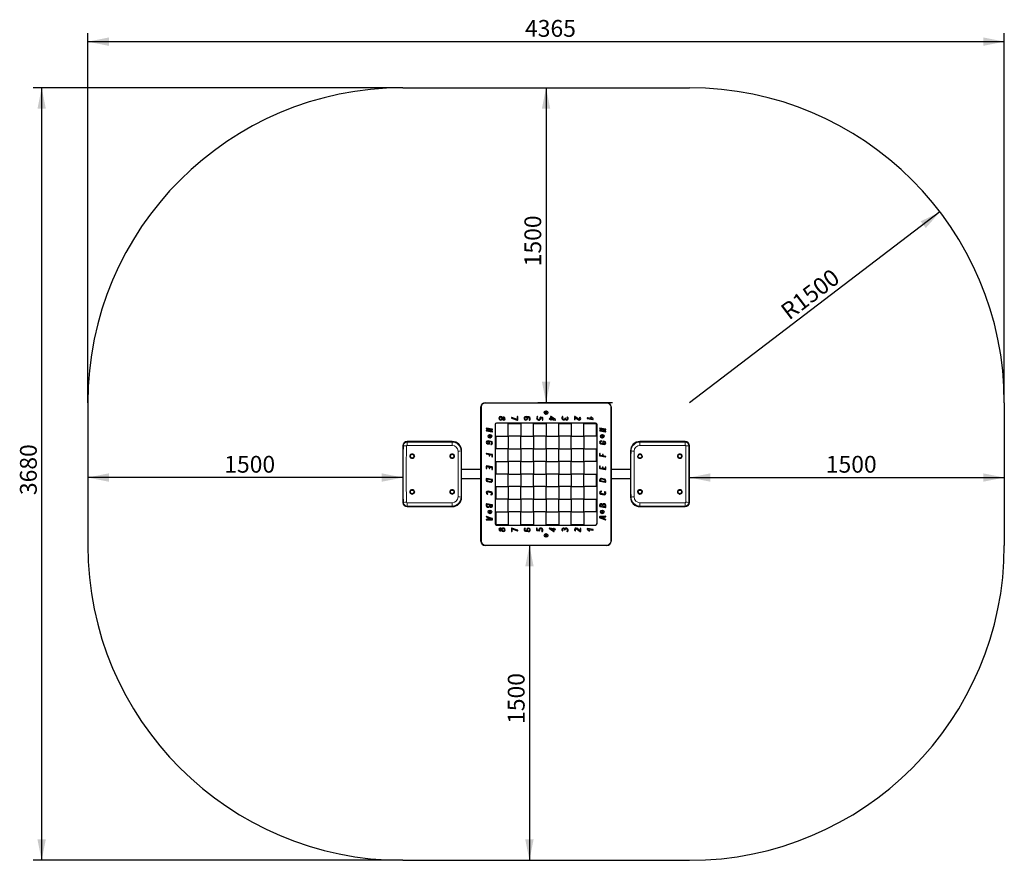
# Model space of a CAD drawing. Units: millimetres. Extents: x 1613 to 6302, y 1393 to 5397.
import ezdxf

# ---------------------------------------------------------------- set-up
doc = ezdxf.new("R2010")
doc.units = ezdxf.units.MM
doc.header["$LTSCALE"] = 20
doc.layers.add('THICK_LINE', color=7, linetype='Continuous', lineweight=25)
doc.styles.add('SLDTEXTSTYLE0', font='TXT', dxfattribs={"width": 0.605})
doc.dimstyles.new('SLDDIMSTYLE0', dxfattribs={"dimtxt": 80, "dimasz": 100, "dimexe": 0, "dimexo": 0.0625, "dimgap": 20, "dimtad": 2, "dimdec": 1, "dimrnd": 1e-09, "dimzin": 12, "dimdsep": 46, "dimtxsty": 'SLDTEXTSTYLE0', "dimsah": 1, "dimcen": 0.09, "dimadec": 0, "dimazin": 3, "dimtfac": 1, "dimtofl": 0, "dimtmove": 0, "dimatfit": 3, "dimfxl": 0, "dimfrac": 2, "dimtolj": 1, "dimtzin": 12, "dimarcsym": 0})
doc.dimstyles.new('SLDDIMSTYLE1', dxfattribs={"dimtxt": 80, "dimasz": 100, "dimexe": 0, "dimexo": 0.0625, "dimgap": 20, "dimtad": 2, "dimdec": 1, "dimrnd": 1e-09, "dimzin": 12, "dimdsep": 46, "dimtxsty": 'SLDTEXTSTYLE0', "dimsah": 1, "dimcen": 0, "dimadec": 0, "dimazin": 3, "dimtfac": 1, "dimtofl": 0, "dimtmove": 0, "dimatfit": 3, "dimfxl": 0, "dimfrac": 2, "dimtolj": 1, "dimtzin": 12, "dimarcsym": 0})
doc.dimstyles.new('SLDDIMSTYLE2', dxfattribs={"dimtxt": 80, "dimasz": 100, "dimexe": 0, "dimexo": 0.0625, "dimgap": 20, "dimtad": 2, "dimdec": 0, "dimrnd": 1e-09, "dimzin": 12, "dimdsep": 46, "dimtxsty": 'SLDTEXTSTYLE0', "dimsah": 1, "dimcen": 0.09, "dimadec": 0, "dimazin": 3, "dimtfac": 1, "dimtofl": 0, "dimtmove": 0, "dimatfit": 3, "dimfxl": 0, "dimfrac": 2, "dimtolj": 1, "dimtzin": 12, "dimarcsym": 0})

# ---------------------------------------------------------------- blocks, each defined once
blk = doc.blocks.new('_D')
at = {"layer": 'THICK_LINE'}
for p, q in [((4119.6, 5072.6), (4119.6, 3572.6)), ((4436.6, 3572.6), (4079.6, 3572.6))]:
    blk.add_line(p, q, dxfattribs=at)
for points in [[(4119.6, 5072.6), (4099.6, 4972.6), (4139.6, 4972.6)], [(4119.6, 3572.6), (4139.6, 3672.6), (4099.6, 3672.6)]]:
    blk.add_solid(points, dxfattribs=at)
at = {"layer": 'THICK_LINE', "insert": (4016.4, 4222.4), "char_height": 80, "attachment_point": 1, "rotation": 90, "style": 'SLDTEXTSTYLE0'}
blk.add_mtext('1500', dxfattribs=at)
blk = doc.blocks.new('_D_1')
at = {"layer": 'THICK_LINE'}
blk.add_line((5995.5, 4481.2), (4802, 3572.6), dxfattribs=at)
blk.add_solid([(5995.5, 4481.2), (5903.8, 4436.5), (5928.1, 4404.7)], dxfattribs=at)
at = {"layer": 'THICK_LINE', "insert": (5228.8, 4026.9), "char_height": 80, "attachment_point": 1, "rotation": 37.2808, "style": 'SLDTEXTSTYLE0'}
blk.add_mtext('R1500', dxfattribs=at)
blk = doc.blocks.new('_D_2')
at = {"layer": 'THICK_LINE'}
for p, q in [((3437.1, 5072.6), (1677.1, 5072.6)), ((1717.1, 5072.6), (1717.1, 1392.6)), ((3437.1, 1392.6), (1677.1, 1392.6))]:
    blk.add_line(p, q, dxfattribs=at)
for points in [[(1717.1, 5072.6), (1697.1, 4972.6), (1737.1, 4972.6)], [(1717.1, 1392.6), (1737.1, 1492.6), (1697.1, 1492.6)]]:
    blk.add_solid(points, dxfattribs=at)
at = {"layer": 'THICK_LINE', "insert": (1613.9, 3132.4), "char_height": 80, "attachment_point": 1, "rotation": 90, "style": 'SLDTEXTSTYLE0'}
blk.add_mtext('3680', dxfattribs=at)
blk = doc.blocks.new('_D_3')
at = {"layer": 'THICK_LINE'}
for p, q in [((1937.1, 3572.6), (1937.1, 5332.6)), ((6302, 3572.6), (6302, 5332.6)), ((1937.1, 5292.6), (6302, 5292.6))]:
    blk.add_line(p, q, dxfattribs=at)
for points in [[(1937.1, 5292.6), (2037.1, 5272.6), (2037.1, 5312.6)], [(6302, 5292.6), (6202, 5312.6), (6202, 5272.6)]]:
    blk.add_solid(points, dxfattribs=at)
at = {"layer": 'THICK_LINE', "insert": (4019.3, 5395.7), "char_height": 80, "attachment_point": 1, "style": 'SLDTEXTSTYLE0'}
blk.add_mtext('4365', dxfattribs=at)
blk = doc.blocks.new('_D_4')
at = {"layer": 'THICK_LINE'}
blk.add_line((3437.1, 3216.1), (1937.1, 3216.1), dxfattribs=at)
for points in [[(1937.1, 3216.1), (2037.1, 3196.1), (2037.1, 3236.1)], [(3437.1, 3216.1), (3337.1, 3236.1), (3337.1, 3196.1)]]:
    blk.add_solid(points, dxfattribs=at)
at = {"layer": 'THICK_LINE', "insert": (2586.9, 3319.3), "char_height": 80, "attachment_point": 1, "style": 'SLDTEXTSTYLE0'}
blk.add_mtext('1500', dxfattribs=at)
blk = doc.blocks.new('_D_5')
at = {"layer": 'THICK_LINE'}
blk.add_line((4802, 3216.1), (6302, 3216.1), dxfattribs=at)
for points in [[(4802, 3216.1), (4902, 3196.1), (4902, 3236.1)], [(6302, 3216.1), (6202, 3236.1), (6202, 3196.1)]]:
    blk.add_solid(points, dxfattribs=at)
at = {"layer": 'THICK_LINE', "insert": (5451.8, 3319.3), "char_height": 80, "attachment_point": 1, "style": 'SLDTEXTSTYLE0'}
blk.add_mtext('1500', dxfattribs=at)
blk = doc.blocks.new('_D_6')
at = {"layer": 'THICK_LINE'}
blk.add_line((4040.4, 2892.6), (4040.4, 1392.6), dxfattribs=at)
for points in [[(4040.4, 2892.6), (4020.4, 2792.6), (4060.4, 2792.6)], [(4040.4, 1392.6), (4060.4, 1492.6), (4020.4, 1492.6)]]:
    blk.add_solid(points, dxfattribs=at)
at = {"layer": 'THICK_LINE', "insert": (3937.3, 2042.4), "char_height": 80, "attachment_point": 1, "rotation": 90, "style": 'SLDTEXTSTYLE0'}
blk.add_mtext('1500', dxfattribs=at)

msp = doc.modelspace()

# ---------------------------------------------------------------- linework, layer by layer
at = {"color": 7, "linetype": 'Continuous', "lineweight": 25}
for p, q in [((3829.55, 3572.62), (4409.55, 3572.62)), ((3809.55, 2912.62), (3809.55, 3552.62)), ((4118.55, 3517.94), (4118.55, 3532.3)), ((4120.55, 3532.3), (4120.55, 3517.94)), ((4429.55, 3552.62), (4429.55, 2912.62)), ((4355.55, 3475.62), (3883.55, 3475.62)), ((3939.55, 3416.62), (3939.55, 3472.62)), ((3999.55, 3472.62), (3939.55, 3472.62)), ((3955.54, 3499.58), (3982.54, 3489.75)), ((3981.55, 3493.31), (3956.57, 3502.4)), ((3981.55, 3505.16), (3981.55, 3493.31)), ((3984.55, 3491.16), (3984.55, 3505.16)), ((3999.55, 3472.62), (3999.55, 3416.62)), ((4037.72, 3504.56), (4024.72, 3506.85)), ((4030.65, 3502.76), (4037.2, 3501.61)), ((4059.55, 3416.62), (4059.55, 3472.62)), ((4119.55, 3472.62), (4059.55, 3472.62)), ((4103.31, 3501.64), (4092.99, 3503.46)), ((4094.54, 3500.14), (4101.55, 3498.91)), ((4101.55, 3498.91), (4101.55, 3491.16)), ((4104.55, 3491.16), (4104.55, 3500.16)), ((4119.55, 3472.62), (4119.55, 3416.62)), ((4135.79, 3494.45), (4140.55, 3493.61)), ((4140.55, 3496.65), (4136.31, 3497.4)), ((4140.55, 3505.48), (4140.55, 3496.65)), ((4140.55, 3493.61), (4140.55, 3492.48)), ((4163.9, 3492.4), (4142.9, 3506.72)), ((4156.45, 3493.85), (4143.55, 3502.65)), ((4143.55, 3502.65), (4143.55, 3496.13)), ((4143.55, 3496.13), (4156.45, 3493.85)), ((4143.55, 3492.48), (4143.55, 3493.08)), ((4143.55, 3493.08), (4162.79, 3489.69)), ((4239.55, 3472.62), (4179.55, 3472.62)), ((4179.55, 3416.62), (4179.55, 3472.62)), ((4239.55, 3472.62), (4239.55, 3416.62)), ((4254.55, 3505.24), (4254.55, 3493.24)), ((4275.26, 3493.63), (4256.91, 3506.47)), ((4257.55, 3493.24), (4257.55, 3502.36)), ((4257.55, 3502.36), (4273.54, 3491.17)), ((4299.55, 3416.62), (4299.55, 3472.62)), ((4355.55, 3472.62), (4299.55, 3472.62)), ((4315.8, 3497.54), (4342.77, 3492.65)), ((4337.8, 3496.6), (4316.33, 3500.49)), ((4332.15, 3501.38), (4337.8, 3496.6)), ((4344.01, 3495.27), (4334.09, 3503.67)), ((3835.79, 3448.31), (3847.53, 3446.24)), ((3835.79, 3438.75), (3862.79, 3433.99)), ((3863.31, 3446.5), (3836.31, 3451.26)), ((3847.53, 3439.72), (3836.31, 3441.7)), ((3847.53, 3446.24), (3847.53, 3439.72)), ((3851.05, 3439.1), (3851.05, 3445.62)), ((3851.05, 3445.62), (3862.79, 3443.55)), ((3863.31, 3436.94), (3851.05, 3439.1)), ((3876.55, 3468.62), (3876.55, 2996.62)), ((4359.55, 3412.62), (4359.55, 3468.62)), ((4362.55, 2996.62), (4362.55, 3468.62)), ((4375.79, 3448.31), (4388.05, 3446.14)), ((4375.79, 3438.75), (4402.79, 3433.99)), ((4403.31, 3446.5), (4376.31, 3451.26)), ((4388.05, 3439.63), (4376.31, 3441.7)), ((4388.05, 3446.14), (4388.05, 3439.63)), ((4391.05, 3439.1), (4391.05, 3445.62)), ((4391.05, 3445.62), (4402.79, 3443.55)), ((4403.31, 3436.94), (4391.05, 3439.1)), ((3672.23, 3387.78), (3457.23, 3387.78)), ((3840.59, 3376.79), (3847.79, 3375.52)), ((3846.55, 3378.78), (3841.11, 3379.74)), ((3842.6, 3388.22), (3858, 3385.5)), ((3858.52, 3388.46), (3843.12, 3391.17)), ((3846.55, 3381.96), (3846.55, 3378.78)), ((3849.55, 3376.99), (3849.55, 3381.96)), ((3851.05, 3405.44), (3851.05, 3419.8)), ((3853.05, 3419.8), (3853.05, 3405.44)), ((3879.55, 3412.62), (3935.55, 3412.62)), ((3879.55, 3412.62), (3879.55, 3352.62)), ((3939.55, 3408.62), (3939.55, 3356.62)), ((3995.55, 3412.62), (3943.55, 3412.62)), ((3999.55, 3356.62), (3999.55, 3408.62)), ((4003.55, 3412.62), (4055.55, 3412.62)), ((4059.55, 3408.62), (4059.55, 3356.62)), ((4115.55, 3412.62), (4063.55, 3412.62)), ((4119.55, 3356.62), (4119.55, 3408.62)), ((4123.55, 3412.62), (4175.55, 3412.62)), ((4179.55, 3408.62), (4179.55, 3356.62)), ((4235.55, 3412.62), (4183.55, 3412.62)), ((4239.55, 3356.62), (4239.55, 3408.62)), ((4243.55, 3412.62), (4295.55, 3412.62)), ((4299.55, 3408.62), (4299.55, 3356.62)), ((4359.55, 3412.62), (4303.55, 3412.62)), ((4380.59, 3376.79), (4395.98, 3374.07)), ((4396.5, 3377.03), (4381.11, 3379.74)), ((4386.05, 3405.44), (4386.05, 3419.8)), ((4388.05, 3419.8), (4388.05, 3405.44)), ((4389.55, 3388.25), (4389.55, 3383.28)), ((4398.52, 3388.46), (4391.31, 3389.73)), ((4392.55, 3383.28), (4392.55, 3386.46)), ((4392.55, 3386.46), (4398, 3385.5)), ((4781.87, 3387.78), (4566.87, 3387.78)), ((3437.07, 3367.62), (3437.07, 3097.62)), ((3717.39, 3122.62), (3717.39, 3342.62)), ((3863.31, 3326.5), (3836.31, 3331.26)), ((3935.55, 3352.62), (3879.55, 3352.62)), ((3939.55, 3296.62), (3939.55, 3348.62)), ((3943.55, 3352.62), (3995.55, 3352.62)), ((3999.55, 3348.62), (3999.55, 3296.62)), ((4055.55, 3352.62), (4003.55, 3352.62)), ((4059.55, 3296.62), (4059.55, 3348.62)), ((4063.55, 3352.62), (4115.55, 3352.62)), ((4119.55, 3348.62), (4119.55, 3296.62)), ((4175.55, 3352.62), (4123.55, 3352.62)), ((4179.55, 3296.62), (4179.55, 3348.62)), ((4183.55, 3352.62), (4235.55, 3352.62)), ((4239.55, 3348.62), (4239.55, 3296.62)), ((4295.55, 3352.62), (4243.55, 3352.62)), ((4299.55, 3296.62), (4299.55, 3348.62)), ((4303.55, 3352.62), (4359.55, 3352.62)), ((4359.55, 3292.62), (4359.55, 3352.62)), ((4374.55, 3329.78), (4374.55, 3320.22)), ((4377.55, 3321.48), (4377.55, 3329.78)), ((4521.71, 3342.62), (4521.71, 3122.62)), ((4802.03, 3097.62), (4802.03, 3367.62)), ((3835.79, 3328.31), (3848.05, 3326.14)), ((3848.05, 3326.14), (3848.05, 3320.14)), ((3851.05, 3320.14), (3851.05, 3325.62)), ((3851.05, 3325.62), (3861.55, 3323.76)), ((3861.55, 3323.76), (3861.55, 3315.46)), ((3864.55, 3315.46), (3864.55, 3325.02)), ((3879.55, 3292.62), (3935.55, 3292.62)), ((3879.55, 3292.62), (3879.55, 3232.62)), ((3939.55, 3288.62), (3939.55, 3236.62)), ((3995.55, 3292.62), (3943.55, 3292.62)), ((3999.55, 3236.62), (3999.55, 3288.62)), ((4003.55, 3292.62), (4055.55, 3292.62)), ((4059.55, 3288.62), (4059.55, 3236.62)), ((4115.55, 3292.62), (4063.55, 3292.62)), ((4119.55, 3236.62), (4119.55, 3288.62)), ((4123.55, 3292.62), (4175.55, 3292.62)), ((4179.55, 3288.62), (4179.55, 3236.62)), ((4235.55, 3292.62), (4183.55, 3292.62)), ((4239.55, 3236.62), (4239.55, 3288.62)), ((4243.55, 3292.62), (4295.55, 3292.62)), ((4299.55, 3288.62), (4299.55, 3236.62)), ((4359.55, 3292.62), (4303.55, 3292.62)), ((4375.79, 3318.75), (4402.79, 3313.99)), ((4388.05, 3319.63), (4377.55, 3321.48)), ((4388.05, 3325.1), (4388.05, 3319.63)), ((4391.05, 3319.1), (4391.05, 3325.1)), ((4403.31, 3316.94), (4391.05, 3319.1)), ((3809.55, 3253.77), (3717.39, 3253.77)), ((3834.55, 3269.78), (3834.55, 3260.22)), ((3863.31, 3266.5), (3836.31, 3271.26)), ((3837.55, 3260.22), (3837.55, 3268)), ((3837.55, 3268), (3848.05, 3266.14)), ((3848.05, 3266.14), (3848.05, 3260.14)), ((3851.05, 3260.14), (3851.05, 3265.62)), ((3851.05, 3265.62), (3861.55, 3263.76)), ((3861.55, 3263.76), (3861.55, 3255.46)), ((3864.55, 3255.46), (3864.55, 3265.02)), ((4374.55, 3269.78), (4374.55, 3260.22)), ((4375.79, 3258.75), (4402.79, 3253.99)), ((4377.55, 3261.48), (4377.55, 3269.78)), ((4388.05, 3259.63), (4377.55, 3261.48)), ((4388.05, 3265.1), (4388.05, 3259.63)), ((4391.05, 3259.1), (4391.05, 3265.1)), ((4401.55, 3257.25), (4391.05, 3259.1)), ((4401.55, 3265.02), (4401.55, 3257.25)), ((4404.55, 3255.46), (4404.55, 3265.02)), ((4521.71, 3253.77), (4429.55, 3253.77)), ((3717.39, 3211.47), (3809.55, 3211.47)), ((3834.55, 3209.78), (3834.55, 3204.11)), ((3863.31, 3206.5), (3836.31, 3211.26)), ((3861.55, 3203.76), (3837.55, 3208)), ((3837.55, 3208), (3837.55, 3204.11)), ((3840.75, 3196.72), (3855.75, 3194.08)), ((3841.27, 3199.68), (3856.27, 3197.03)), ((3861.55, 3201.46), (3861.55, 3203.76)), ((3864.55, 3201.46), (3864.55, 3205.02)), ((3935.55, 3232.62), (3879.55, 3232.62)), ((3939.55, 3176.62), (3939.55, 3228.62)), ((3943.55, 3232.62), (3995.55, 3232.62)), ((3999.55, 3228.62), (3999.55, 3176.62)), ((4055.55, 3232.62), (4003.55, 3232.62)), ((4059.55, 3176.62), (4059.55, 3228.62)), ((4063.55, 3232.62), (4115.55, 3232.62)), ((4119.55, 3228.62), (4119.55, 3176.62)), ((4175.55, 3232.62), (4123.55, 3232.62)), ((4179.55, 3176.62), (4179.55, 3228.62)), ((4183.55, 3232.62), (4235.55, 3232.62)), ((4239.55, 3228.62), (4239.55, 3176.62)), ((4295.55, 3232.62), (4243.55, 3232.62)), ((4299.55, 3176.62), (4299.55, 3228.62)), ((4303.55, 3232.62), (4359.55, 3232.62)), ((4359.55, 3172.62), (4359.55, 3232.62)), ((4374.55, 3203.78), (4374.55, 3200.22)), ((4375.79, 3198.75), (4402.79, 3193.99)), ((4377.55, 3203.78), (4377.55, 3201.48)), ((4377.55, 3201.48), (4401.55, 3197.25)), ((4397.83, 3205.57), (4382.83, 3208.21)), ((4398.35, 3208.52), (4383.35, 3211.17)), ((4401.55, 3197.25), (4401.55, 3201.14)), ((4404.55, 3195.46), (4404.55, 3201.14)), ((4429.55, 3211.47), (4521.71, 3211.47)), ((3842.6, 3148.22), (3858, 3145.5)), ((3858.52, 3148.46), (3843.12, 3151.17)), ((3879.55, 3172.62), (3935.55, 3172.62)), ((3879.55, 3172.62), (3879.55, 3112.62)), ((3939.55, 3168.62), (3939.55, 3116.62)), ((3995.55, 3172.62), (3943.55, 3172.62)), ((3999.55, 3116.62), (3999.55, 3168.62)), ((4003.55, 3172.62), (4055.55, 3172.62)), ((4059.55, 3168.62), (4059.55, 3116.62)), ((4115.55, 3172.62), (4063.55, 3172.62)), ((4119.55, 3116.62), (4119.55, 3168.62)), ((4123.55, 3172.62), (4175.55, 3172.62)), ((4179.55, 3168.62), (4179.55, 3116.62)), ((4235.55, 3172.62), (4183.55, 3172.62)), ((4239.55, 3116.62), (4239.55, 3168.62)), ((4243.55, 3172.62), (4295.55, 3172.62)), ((4299.55, 3168.62), (4299.55, 3116.62)), ((4359.55, 3172.62), (4303.55, 3172.62)), ((3935.55, 3112.62), (3879.55, 3112.62)), ((3939.55, 3056.62), (3939.55, 3108.62)), ((3943.55, 3112.62), (3995.55, 3112.62)), ((3999.55, 3108.62), (3999.55, 3056.62)), ((4055.55, 3112.62), (4003.55, 3112.62)), ((4059.55, 3056.62), (4059.55, 3108.62)), ((4063.55, 3112.62), (4115.55, 3112.62)), ((4119.55, 3108.62), (4119.55, 3056.62)), ((4175.55, 3112.62), (4123.55, 3112.62)), ((4179.55, 3056.62), (4179.55, 3108.62)), ((4183.55, 3112.62), (4235.55, 3112.62)), ((4239.55, 3108.62), (4239.55, 3056.62)), ((4295.55, 3112.62), (4243.55, 3112.62)), ((4299.55, 3056.62), (4299.55, 3108.62)), ((4303.55, 3112.62), (4359.55, 3112.62)), ((4359.55, 3052.62), (4359.55, 3112.62)), ((4380.59, 3136.79), (4395.98, 3134.07)), ((4396.5, 3137.03), (4381.11, 3139.74)), ((3457.23, 3077.46), (3672.23, 3077.46)), ((3834.55, 3089.78), (3834.55, 3082.96)), ((3863.31, 3086.5), (3836.31, 3091.26)), ((3849.55, 3085.88), (3837.55, 3088)), ((3837.55, 3088), (3837.55, 3082.96)), ((3849.55, 3082.96), (3849.55, 3085.88)), ((3851.05, 3045.44), (3851.05, 3059.8)), ((3861.55, 3083.76), (3852.55, 3085.35)), ((3852.55, 3085.35), (3852.55, 3081.46)), ((3853.05, 3059.8), (3853.05, 3045.44)), ((3861.55, 3081.46), (3861.55, 3083.76)), ((3864.55, 3081.46), (3864.55, 3085.02)), ((3879.55, 3052.62), (3935.55, 3052.62)), ((3879.55, 3052.62), (3879.55, 2996.62)), ((3939.55, 3048.62), (3939.55, 2992.62)), ((3995.55, 3052.62), (3943.55, 3052.62)), ((3999.55, 2992.62), (3999.55, 3048.62)), ((4003.55, 3052.62), (4055.55, 3052.62)), ((4059.55, 3048.62), (4059.55, 2992.62)), ((4115.55, 3052.62), (4063.55, 3052.62)), ((4119.55, 2992.62), (4119.55, 3048.62)), ((4123.55, 3052.62), (4175.55, 3052.62)), ((4179.55, 3048.62), (4179.55, 2992.62)), ((4235.55, 3052.62), (4183.55, 3052.62)), ((4239.55, 2992.62), (4239.55, 3048.62)), ((4243.55, 3052.62), (4295.55, 3052.62)), ((4299.55, 3048.62), (4299.55, 2992.62)), ((4359.55, 3052.62), (4303.55, 3052.62)), ((4374.55, 3083.78), (4374.55, 3080.22)), ((4375.79, 3078.75), (4402.79, 3073.99)), ((4377.55, 3083.78), (4377.55, 3081.48)), ((4377.55, 3081.48), (4386.55, 3079.9)), ((4386.05, 3045.44), (4386.05, 3059.8)), ((4386.55, 3079.9), (4386.55, 3083.78)), ((4388.05, 3059.8), (4388.05, 3045.44)), ((4389.55, 3082.28), (4389.55, 3079.37)), ((4389.55, 3079.37), (4401.55, 3077.25)), ((4401.55, 3077.25), (4401.55, 3082.28)), ((4404.55, 3075.46), (4404.55, 3082.28)), ((4566.87, 3077.46), (4781.87, 3077.46)), ((3835.52, 3028.38), (3842.55, 3025.73)), ((3842.55, 3017.12), (3836.02, 3016.96)), ((3836.09, 3013.96), (3863.09, 3014.61)), ((3863.58, 3021.02), (3836.58, 3031.19)), ((3842.55, 3025.73), (3842.55, 3017.12)), ((3861.55, 3018.58), (3845.55, 3024.6)), ((3845.55, 3024.6), (3845.55, 3017.19)), ((3845.55, 3017.19), (3861.55, 3017.58)), ((3861.55, 3017.58), (3861.55, 3018.58)), ((3864.55, 3016.11), (3864.55, 3019.61)), ((4374.55, 3029.13), (4374.55, 3025.63)), ((4375.52, 3024.23), (4402.52, 3014.06)), ((4403.02, 3031.28), (4376.02, 3030.63)), ((4393.55, 3028.05), (4377.55, 3027.67)), ((4377.55, 3027.67), (4377.55, 3026.67)), ((4377.55, 3026.67), (4393.55, 3020.64)), ((4393.55, 3020.64), (4393.55, 3028.05)), ((4396.55, 3028.13), (4403.09, 3028.28)), ((4396.55, 3019.51), (4396.55, 3028.13)), ((4403.58, 3016.87), (4396.55, 3019.51)), ((3883.55, 2992.62), (3939.55, 2992.62)), ((3883.55, 2989.62), (4355.55, 2989.62)), ((3954.55, 2974.11), (3954.55, 2960.11)), ((3983.57, 2965.69), (3956.57, 2975.51)), ((3957.55, 2960.11), (3957.55, 2971.96)), ((3957.55, 2971.96), (3982.54, 2962.87)), ((3999.55, 2992.62), (4059.55, 2992.62)), ((4021.38, 2960.71), (4034.39, 2958.42)), ((4028.45, 2962.51), (4021.91, 2963.66)), ((4074.55, 2974.11), (4074.55, 2965.11)), ((4075.79, 2963.63), (4086.11, 2961.81)), ((4077.55, 2966.36), (4077.55, 2974.11)), ((4084.56, 2965.13), (4077.55, 2966.36)), ((4119.55, 2992.62), (4179.55, 2992.62)), ((4135.21, 2972.87), (4156.21, 2958.55)), ((4155.55, 2972.19), (4136.31, 2975.58)), ((4155.55, 2969.14), (4142.66, 2971.42)), ((4142.66, 2971.42), (4155.55, 2962.62)), ((4155.55, 2972.78), (4155.55, 2972.19)), ((4155.55, 2962.62), (4155.55, 2969.14)), ((4158.55, 2971.66), (4158.55, 2972.78)), ((4163.31, 2970.82), (4158.55, 2971.66)), ((4158.55, 2959.78), (4158.55, 2968.61)), ((4158.55, 2968.61), (4162.79, 2967.87)), ((4239.55, 2992.62), (4299.55, 2992.62)), ((4263.85, 2971.64), (4282.19, 2958.8)), ((4281.55, 2962.91), (4265.57, 2974.1)), ((4281.55, 2972.02), (4281.55, 2962.91)), ((4284.55, 2960.02), (4284.55, 2972.02)), ((4315.1, 2969.97), (4325.06, 2961.62)), ((4343.32, 2967.84), (4316.32, 2972.6)), ((4326.99, 2963.92), (4321.32, 2968.67)), ((4321.32, 2968.67), (4342.8, 2964.88)), ((4118.55, 2932.94), (4118.55, 2947.3)), ((4120.55, 2947.3), (4120.55, 2932.94)), ((4409.55, 2892.62), (3829.55, 2892.62))]:
    msp.add_line(p, q, dxfattribs=at)
at = {"color": 8, "linetype": 'Continuous', "lineweight": 18}
for p, q in [((3829.55, 3572.62), (3829.55, 3570.62)), ((4409.55, 3570.62), (3829.55, 3570.62)), ((4409.55, 3570.62), (4409.55, 3572.62)), ((3809.55, 3552.62), (3811.55, 3552.62)), ((3811.55, 3552.62), (3811.55, 2912.62)), ((4427.55, 3552.62), (4429.55, 3552.62)), ((4427.55, 2912.62), (4427.55, 3552.62)), ((3457.23, 3387.78), (3457.23, 3387.76)), ((3457.23, 3387.76), (3457.23, 3384.99)), ((3672.23, 3387.76), (3457.23, 3387.76)), ((3457.23, 3384.99), (3457.23, 3369.08)), ((3457.23, 3384.99), (3672.23, 3384.99)), ((3672.23, 3387.78), (3672.23, 3387.76)), ((3672.23, 3387.76), (3672.23, 3384.99)), ((3672.23, 3384.99), (3672.23, 3369.08)), ((4566.87, 3387.76), (4566.87, 3387.78)), ((4566.87, 3387.76), (4566.87, 3384.99)), ((4781.87, 3387.76), (4566.87, 3387.76)), ((4566.87, 3369.08), (4566.87, 3384.99)), ((4566.87, 3384.99), (4781.87, 3384.99)), ((4781.87, 3387.76), (4781.87, 3387.78)), ((4781.87, 3387.76), (4781.87, 3384.99)), ((4781.87, 3369.08), (4781.87, 3384.99)), ((3437.07, 3367.62), (3437.1, 3367.62)), ((3437.1, 3367.62), (3439.83, 3367.62)), ((3437.1, 3367.62), (3437.1, 3097.62)), ((3672.23, 3369.08), (3457.23, 3369.08)), ((3717.37, 3342.62), (3714.93, 3342.62)), ((3717.37, 3122.62), (3717.37, 3342.62)), ((3717.37, 3342.62), (3717.39, 3342.62)), ((4521.74, 3342.62), (4521.71, 3342.62)), ((4521.74, 3342.62), (4524.17, 3342.62)), ((4521.74, 3342.62), (4521.74, 3122.62)), ((4781.87, 3369.08), (4566.87, 3369.08)), ((4802.01, 3367.62), (4799.28, 3367.62)), ((4802.01, 3097.62), (4802.01, 3367.62)), ((4802.03, 3367.62), (4802.01, 3367.62)), ((3437.07, 3097.62), (3437.1, 3097.62)), ((3437.1, 3097.62), (3439.83, 3097.62)), ((3457.23, 3096.16), (3672.23, 3096.16)), ((3457.23, 3096.16), (3457.23, 3080.25)), ((3672.23, 3096.16), (3672.23, 3080.25)), ((3717.37, 3122.62), (3714.93, 3122.62)), ((3717.37, 3122.62), (3717.39, 3122.62)), ((4521.74, 3122.62), (4521.71, 3122.62)), ((4521.74, 3122.62), (4524.17, 3122.62)), ((4566.87, 3096.16), (4781.87, 3096.16)), ((4566.87, 3080.25), (4566.87, 3096.16)), ((4781.87, 3080.25), (4781.87, 3096.16)), ((4802.01, 3097.62), (4799.28, 3097.62)), ((4802.03, 3097.62), (4802.01, 3097.62)), ((3672.23, 3080.25), (3457.23, 3080.25)), ((3457.23, 3077.49), (3457.23, 3080.25)), ((3457.23, 3077.49), (3672.23, 3077.49)), ((3457.23, 3077.49), (3457.23, 3077.46)), ((3672.23, 3077.49), (3672.23, 3080.25)), ((3672.23, 3077.49), (3672.23, 3077.46)), ((4781.87, 3080.25), (4566.87, 3080.25)), ((4566.87, 3077.49), (4566.87, 3080.25)), ((4566.87, 3077.49), (4781.87, 3077.49)), ((4566.87, 3077.46), (4566.87, 3077.49)), ((4781.87, 3077.49), (4781.87, 3080.25)), ((4781.87, 3077.46), (4781.87, 3077.49)), ((3809.55, 2912.62), (3811.55, 2912.62)), ((4427.55, 2912.62), (4429.55, 2912.62)), ((3829.55, 2892.62), (3829.55, 2894.62)), ((3829.55, 2894.62), (4409.55, 2894.62)), ((4409.55, 2894.62), (4409.55, 2892.62))]:
    msp.add_line(p, q, dxfattribs=at)
at = {"color": 7, "linetype": 'Continuous', "lineweight": 25}
for centre, radius in [((4119.55, 3525.12), 8.5), ((3903.21, 3498.32), 5.66), ((3917.55, 3496.66), 4), ((4023.21, 3498.32), 5.66), ((3852.05, 3412.62), 8.5), ((4387.05, 3412.62), 8.5), ((3482.23, 3317.62), 9), ((3672.23, 3317.62), 9), ((4566.87, 3317.62), 9), ((4756.87, 3317.62), 9), ((3482.23, 3147.62), 9), ((3672.23, 3147.62), 9), ((4566.87, 3147.62), 9), ((4756.87, 3147.62), 9), ((3852.05, 3052.62), 8.5), ((4387.05, 3052.62), 8.5), ((3901.55, 2968.61), 4), ((3915.89, 2966.94), 5.66), ((4035.89, 2966.94), 5.66), ((4119.55, 2940.12), 8.5)]:
    msp.add_circle(centre, radius, dxfattribs=at)
for centre, radius, start, end in [((3829.55, 3552.62), 20, 90, 180), ((4409.55, 3552.62), 20, 0, 90), ((4119.55, 3525.12), 7.25, 97.92814, 262.07186), ((4119.55, 3525.12), 6, 80.40593, 99.59407), ((4119.55, 3525.12), 6, 260.40593, 279.59407), ((4119.55, 3525.12), 7.25, 277.92814, 82.07186), ((3883.55, 3468.62), 7, 90, 180), ((3903.21, 3498.32), 8.66, 13.77246, 333.01895), ((3917.55, 3496.66), 7, 198.91249, 147.87892), ((3956.05, 3500.99), 1.5, 70, 250), ((3983.05, 3505.16), 1.5, 0, 180), ((3983.05, 3491.16), 1.5, 250, 0), ((4023.21, 3498.32), 8.66, 80, 30.81281), ((4036.28, 3496.42), 5.27, 309.09867, 80), ((4036.28, 3496.42), 8.27, 309.09867, 80), ((4040.55, 3491.16), 1.5, 129.09867, 309.09867), ((4084.55, 3499.66), 10, 136.78282, 2.73779), ((4078.36, 3505.48), 1.5, 316.78282, 136.78282), ((4084.55, 3499.66), 7, 136.78282, 15.84067), ((4092.73, 3501.98), 1.5, 80, 195.84067), ((4103.05, 3491.16), 1.5, 179.99996, 0.00004), ((4103.05, 3500.16), 1.5, 0, 80), ((4136.05, 3495.93), 1.5, 80, 260), ((4142.05, 3505.48), 1.5, 55.70879, 180), ((4142.05, 3492.48), 1.5, 179.99996, 0.00004), ((4163.05, 3491.16), 1.5, 260, 55.70879), ((4203.78, 3499.79), 9.23, 132.57829, 316.86707), ((4198.55, 3505.48), 1.5, 312.57829, 132.57829), ((4203.78, 3499.79), 6.23, 132.57829, 340.12305), ((4211.05, 3497.16), 1.5, 0, 160.12305), ((4217.05, 3497.16), 7.5, 209.4052, 54.31467), ((4217.05, 3497.16), 4.5, 180, 54.31467), ((4220.55, 3502.04), 1.5, 54.31463, 234.31471), ((4256.05, 3505.24), 1.5, 55, 180), ((4256.05, 3493.24), 1.5, 179.99994, 0.00006), ((4277.55, 3496.9), 7, 235, 56.94427), ((4277.55, 3496.9), 4, 235, 56.94427), ((4280.55, 3501.51), 1.5, 56.94432, 236.94422), ((4316.06, 3499.01), 1.5, 79.72937, 259.72937), ((4333.12, 3502.53), 1.5, 49.72944, 229.72929), ((4343.04, 3494.12), 1.5, 259.72937, 49.72937), ((4355.55, 3468.62), 7, 0, 90), ((4355.55, 3468.62), 4, 0, 90), ((3836.05, 3449.78), 1.5, 80, 260), ((3836.05, 3440.22), 1.5, 80, 260), ((3863.05, 3445.02), 1.5, 259.99995, 80.00005), ((3863.05, 3435.46), 1.5, 260, 80), ((4376.05, 3449.78), 1.5, 80, 260), ((4376.05, 3440.22), 1.5, 80, 260), ((4403.05, 3445.02), 1.5, 260, 80), ((4403.05, 3435.46), 1.5, 260, 80), ((3457.23, 3367.62), 20.16, 90, 180), ((3672.23, 3342.62), 45.16, 0, 90), ((3841.86, 3383.98), 7.3, 80, 260), ((3841.86, 3383.98), 4.3, 80, 260), ((3852.05, 3412.62), 7.25, 97.92814, 262.07186), ((3848.05, 3381.96), 1.5, 360, 180), ((3848.05, 3376.99), 1.5, 260, 360), ((3852.05, 3412.62), 6, 80.40593, 99.59407), ((3852.05, 3412.62), 6, 260.40593, 279.59407), ((3852.05, 3412.62), 7.25, 277.92814, 82.07186), ((3857.25, 3375.46), 1.5, 89.9999, 270.0001), ((3857.25, 3381.27), 7.3, 270, 80), ((3857.25, 3381.27), 4.3, 270, 80), ((3935.55, 3416.62), 4, 270, 360), ((3943.55, 3408.62), 4, 90, 180), ((3995.55, 3408.62), 4, 360, 90), ((4003.55, 3416.62), 4, 180, 270), ((4055.55, 3416.62), 4, 270, 360), ((4063.55, 3408.62), 4, 90, 180), ((4115.55, 3408.62), 4, 0, 90), ((4123.55, 3416.62), 4, 180, 270), ((4175.55, 3416.62), 4, 270, 360), ((4183.55, 3408.62), 4, 90, 180), ((4235.55, 3408.62), 4, 0, 90), ((4243.55, 3416.62), 4, 180, 270), ((4295.55, 3416.62), 4, 270, 0), ((4303.55, 3408.62), 4, 90, 180), ((4381.86, 3383.98), 7.3, 90, 260), ((4381.86, 3383.98), 4.3, 90, 260), ((4387.05, 3412.62), 7.25, 97.92814, 262.07186), ((4381.86, 3389.78), 1.5, 270, 90), ((4387.05, 3412.62), 6, 80.40593, 99.59407), ((4387.05, 3412.62), 6, 260.40593, 279.59407), ((4387.05, 3412.62), 7.25, 277.92814, 82.07186), ((4391.05, 3388.25), 1.5, 80, 180), ((4391.05, 3383.28), 1.5, 180, 0), ((4397.25, 3381.27), 7.3, 260.00001, 79.99999), ((4397.25, 3381.27), 4.3, 260.00003, 79.99997), ((4566.87, 3342.62), 45.16, 90, 180), ((4781.87, 3367.62), 20.16, 360, 90), ((3836.05, 3329.78), 1.5, 80, 260), ((3935.55, 3348.62), 4, 0, 90), ((3943.55, 3356.62), 4, 180, 270), ((3995.55, 3356.62), 4, 270, 0), ((4003.55, 3348.62), 4, 90, 180), ((4055.55, 3348.62), 4, 0, 90), ((4063.55, 3356.62), 4, 180, 270), ((4115.55, 3356.62), 4, 270, 0), ((4123.55, 3348.62), 4, 90, 180), ((4175.55, 3348.62), 4, 0, 90), ((4183.55, 3356.62), 4, 180, 270), ((4235.55, 3356.62), 4, 270, 0), ((4243.55, 3348.62), 4, 90, 180), ((4295.55, 3348.62), 4, 0, 90), ((4303.55, 3356.62), 4, 180, 270), ((4376.05, 3329.78), 1.5, 0, 180), ((3482.23, 3317.62), 10, 344.31447, 195.68553), ((3482.23, 3317.62), 10, 195.68553, 344.31447), ((3672.23, 3317.62), 10, 344.31447, 195.68553), ((3672.23, 3317.62), 10, 195.68553, 344.31447), ((3849.55, 3320.14), 1.5, 180, 360), ((3863.05, 3315.46), 1.5, 179.99996, 0.00004), ((3863.05, 3325.02), 1.5, 0, 80), ((3935.55, 3296.62), 4, 270, 0), ((3943.55, 3288.62), 4, 90, 180), ((3995.55, 3288.62), 4, 0, 90), ((4003.55, 3296.62), 4, 180, 270), ((4055.55, 3296.62), 4, 270, 0), ((4063.55, 3288.62), 4, 90, 180), ((4115.55, 3288.62), 4, 0, 90), ((4123.55, 3296.62), 4, 180, 270), ((4175.55, 3296.62), 4, 270, 0), ((4183.55, 3288.62), 4, 90, 180), ((4235.55, 3288.62), 4, 0, 90), ((4243.55, 3296.62), 4, 180, 270), ((4295.55, 3296.62), 4, 270, 0), ((4303.55, 3288.62), 4, 90, 180), ((4376.05, 3320.22), 1.5, 180, 260), ((4389.55, 3325.1), 1.5, 0, 180), ((4403.05, 3315.46), 1.5, 260, 80), ((4566.87, 3317.62), 10, 344.31447, 195.68553), ((4566.87, 3317.62), 10, 195.68553, 344.31447), ((4756.87, 3317.62), 10, 344.31447, 195.68553), ((4756.87, 3317.62), 10, 195.68553, 344.31447), ((3836.05, 3269.78), 1.5, 80, 180), ((3836.05, 3260.22), 1.5, 180, 0), ((3849.55, 3260.14), 1.5, 180, 0), ((3863.05, 3255.46), 1.5, 180, 0), ((3863.05, 3265.02), 1.5, 0, 80), ((3943.55, 3236.62), 4, 180, 270), ((3995.55, 3236.62), 4, 270, 0), ((4063.55, 3236.62), 4, 180, 270), ((4115.55, 3236.62), 4, 270, 0), ((4183.55, 3236.62), 4, 180, 270), ((4235.55, 3236.62), 4, 270, 0), ((4303.55, 3236.62), 4, 180, 270), ((4376.05, 3269.78), 1.5, 0.00006, 179.99994), ((4376.05, 3260.22), 1.5, 180, 260), ((4389.55, 3265.1), 1.5, 0, 180), ((4403.05, 3265.02), 1.5, 0, 180), ((4403.05, 3255.46), 1.5, 260, 0), ((3836.05, 3209.78), 1.5, 80, 180), ((3842.05, 3204.11), 7.5, 180, 260), ((3842.05, 3204.11), 4.5, 180, 260), ((3857.05, 3201.46), 7.5, 260, 360), ((3857.05, 3201.46), 4.5, 260, 360), ((3863.05, 3205.02), 1.5, 360, 80), ((3935.55, 3228.62), 4, 0, 90), ((4003.55, 3228.62), 4, 90, 180), ((4055.55, 3228.62), 4, 0, 90), ((4123.55, 3228.62), 4, 90, 180), ((4175.55, 3228.62), 4, 0, 90), ((4243.55, 3228.62), 4, 90, 180), ((4295.55, 3228.62), 4, 0, 90), ((4382.05, 3203.78), 7.5, 80, 180), ((4376.05, 3200.22), 1.5, 180, 260), ((4382.05, 3203.78), 4.5, 80, 180), ((4397.05, 3201.14), 4.5, 0, 80), ((4397.05, 3201.14), 7.5, 360, 80), ((4403.05, 3195.46), 1.5, 260, 360), ((3482.23, 3147.62), 10, 164.31447, 15.68553), ((3482.23, 3147.62), 10, 15.68553, 164.31447), ((3672.23, 3147.62), 10, 164.31447, 15.68553), ((3672.23, 3147.62), 10, 15.68553, 164.31447), ((3841.86, 3143.98), 7.3, 80, 251.89793), ((3841.86, 3143.98), 4.3, 80, 251.89793), ((3857.25, 3141.27), 7.3, 270, 80), ((3857.25, 3141.27), 4.3, 270, 80), ((3935.55, 3176.62), 4, 270, 0), ((3943.55, 3168.62), 4, 90, 180), ((3995.55, 3168.62), 4, 0, 90), ((4003.55, 3176.62), 4, 180, 270), ((4055.55, 3176.62), 4, 270, 0), ((4063.55, 3168.62), 4, 90, 180), ((4115.55, 3168.62), 4, 0, 90), ((4123.55, 3176.62), 4, 180, 270), ((4175.55, 3176.62), 4, 270, 0), ((4183.55, 3168.62), 4, 90, 180), ((4235.55, 3168.62), 4, 0, 90), ((4243.55, 3176.62), 4, 180, 270), ((4295.55, 3176.62), 4, 270, 0), ((4303.55, 3168.62), 4, 90, 180), ((4381.86, 3143.98), 7.3, 90, 260), ((4381.86, 3143.98), 4.3, 90, 260), ((4381.86, 3149.78), 1.5, 270, 90), ((4397.25, 3141.27), 7.3, 260, 71.89793), ((4397.25, 3141.27), 4.3, 260, 71.89793), ((4399.05, 3146.78), 1.5, 71.89789, 251.89797), ((4566.87, 3147.62), 10, 164.31447, 15.68553), ((4566.87, 3147.62), 10, 15.68553, 164.31447), ((4756.87, 3147.62), 10, 164.31447, 15.68553), ((4756.87, 3147.62), 10, 15.68553, 164.31447), ((3457.23, 3097.62), 20.16, 180, 270), ((3672.23, 3122.62), 45.16, 270, 0), ((3840.05, 3138.46), 1.5, 251.89793, 71.89793), ((3857.25, 3135.46), 1.5, 90, 270), ((3935.55, 3108.62), 4, 0, 90), ((3943.55, 3116.62), 4, 180, 270), ((3995.55, 3116.62), 4, 270, 0), ((4003.55, 3108.62), 4, 90, 180), ((4055.55, 3108.62), 4, 0, 90), ((4063.55, 3116.62), 4, 180, 270), ((4115.55, 3116.62), 4, 270, 0), ((4123.55, 3108.62), 4, 90, 180), ((4175.55, 3108.62), 4, 0, 90), ((4183.55, 3116.62), 4, 180, 270), ((4235.55, 3116.62), 4, 270, 0), ((4243.55, 3108.62), 4, 90, 180), ((4295.55, 3108.62), 4, 0, 90), ((4303.55, 3116.62), 4, 180, 270), ((4566.87, 3122.62), 45.16, 180, 270), ((4781.87, 3097.62), 20.16, 270, 360), ((3836.05, 3089.78), 1.5, 80, 180), ((3843.55, 3082.96), 9, 180, 322.51295), ((3843.55, 3082.96), 6, 180, 0), ((3852.05, 3052.62), 7.25, 97.92814, 262.07186), ((3857.05, 3081.46), 7.5, 212.02563, 360), ((3852.05, 3052.62), 6, 80.40593, 99.59407), ((3857.05, 3081.46), 4.5, 180, 0), ((3852.05, 3052.62), 7.25, 277.92814, 82.07186), ((3863.05, 3085.02), 1.5, 360, 80), ((3935.55, 3056.62), 4, 270, 0), ((3943.55, 3048.62), 4, 90, 180), ((3995.55, 3048.62), 4, 0, 90), ((4003.55, 3056.62), 4, 180, 270), ((4055.55, 3056.62), 4, 270, 0), ((4063.55, 3048.62), 4, 90, 180), ((4115.55, 3048.62), 4, 0, 90), ((4123.55, 3056.62), 4, 180, 270), ((4175.55, 3056.62), 4, 270, 0), ((4183.55, 3048.62), 4, 90, 180), ((4235.55, 3048.62), 4, 0, 90), ((4243.55, 3056.62), 4, 180, 270), ((4295.55, 3056.62), 4, 270, 0), ((4303.55, 3048.62), 4, 90, 180), ((4382.05, 3083.78), 7.5, 32.02563, 180), ((4376.05, 3080.22), 1.5, 180, 260), ((4382.05, 3083.78), 4.5, 0.00003, 179.99997), ((4387.05, 3052.62), 7.25, 97.92814, 262.07186), ((4387.05, 3052.62), 6, 80.40593, 99.59407), ((4387.05, 3052.62), 7.25, 277.92814, 82.07186), ((4395.55, 3082.28), 9, 0, 142.51295), ((4395.55, 3082.28), 6, 0, 180), ((4403.05, 3075.46), 1.5, 260, 360), ((3836.05, 3029.78), 1.5, 69.36041, 249.36041), ((3836.05, 3015.46), 1.5, 91.37542, 271.37542), ((3852.05, 3052.62), 6, 260.40593, 279.59407), ((3863.05, 3016.11), 1.5, 271.37542, 360), ((3863.05, 3019.61), 1.5, 0, 69.36041), ((4376.05, 3029.13), 1.5, 91.37542, 180), ((4376.05, 3025.63), 1.5, 180, 249.36041), ((4387.05, 3052.62), 6, 260.40593, 279.59407), ((4403.05, 3015.46), 1.5, 249.36041, 69.36041), ((4403.05, 3029.78), 1.5, 271.37542, 91.37542), ((3883.55, 2996.62), 7, 180, 270), ((3883.55, 2996.62), 4, 180, 270), ((3901.55, 2968.61), 7, 18.91249, 327.87892), ((3915.89, 2966.94), 8.66, 193.77246, 153.01895), ((3956.05, 2974.11), 1.5, 70, 180), ((3956.05, 2960.11), 1.5, 180, 0), ((3983.05, 2964.28), 1.5, 250, 70), ((4022.82, 2968.85), 8.27, 129.09867, 260), ((4022.82, 2968.85), 5.27, 129.09867, 260), ((4018.55, 2974.11), 1.5, 309.09867, 129.09867), ((4035.89, 2966.94), 8.66, 260, 210.81281), ((4076.05, 2974.11), 1.5, 0, 180), ((4076.05, 2965.11), 1.5, 180, 260), ((4094.55, 2965.61), 10, 316.78282, 182.73779), ((4086.37, 2963.28), 1.5, 260, 15.84067), ((4094.55, 2965.61), 7, 316.78282, 195.84067), ((4100.75, 2959.78), 1.5, 136.78282, 316.78282), ((4136.05, 2974.11), 1.5, 80, 235.70879), ((4157.05, 2972.78), 1.5, 0, 180), ((4157.05, 2959.78), 1.5, 235.70879, 0), ((4163.05, 2969.34), 1.5, 260, 80), ((4202.05, 2968.11), 7.5, 29.40525, 234.31467), ((4202.05, 2968.11), 4.5, 0.00008, 234.31467), ((4198.55, 2963.23), 1.5, 234.31463, 54.31471), ((4208.05, 2968.11), 1.5, 180.00008, 340.12305), ((4215.32, 2965.48), 9.23, 312.5782, 136.86709), ((4215.32, 2965.48), 6.23, 312.5782, 160.12305), ((4220.55, 2959.78), 1.5, 132.5782, 312.5782), ((4261.55, 2968.36), 7, 55, 236.94427), ((4261.55, 2968.36), 4, 55, 236.94427), ((4258.55, 2963.76), 1.5, 236.94427, 56.94427), ((4283.05, 2972.02), 1.5, 359.99996, 180.00004), ((4283.05, 2960.02), 1.5, 235, 360), ((4316.06, 2971.12), 1.5, 80, 230), ((4326.02, 2962.77), 1.5, 230, 50), ((4343.06, 2966.36), 1.5, 260, 80), ((4355.55, 2996.62), 7, 270, 0), ((3829.55, 2912.62), 20, 180, 270), ((4119.55, 2940.12), 7.25, 97.92814, 262.07186), ((4119.55, 2940.12), 6, 80.40593, 99.59407), ((4119.55, 2940.12), 6, 260.40593, 279.59407), ((4119.55, 2940.12), 7.25, 277.92814, 82.07186), ((4409.55, 2912.62), 20, 270, 0)]:
    msp.add_arc(centre, radius, start, end, dxfattribs=at)
at = {"color": 8, "linetype": 'Continuous', "lineweight": 18}
for centre, radius, start, end in [((3829.55, 3552.62), 18, 90, 180), ((4409.55, 3552.62), 18, 0, 90), ((3457.23, 3367.62), 20.14, 90, 180), ((3457.23, 3367.58), 17.41, 90.01178, 179.8746), ((3672.23, 3342.62), 45.14, 0, 90), ((3672.25, 3342.3), 42.69, 0.42775, 90.02038), ((4566.87, 3342.62), 45.14, 90, 180), ((4566.86, 3342.3), 42.69, 89.98353, 179.56834), ((4781.87, 3367.62), 20.14, 0, 90), ((4781.87, 3367.58), 17.41, 0.12507, 89.98856), ((3452.52, 3437.35), 70.88, 259.68199, 271.67958), ((3457.22, 3366.46), 2.62, 89.76773, 179.00107), ((3672.35, 3341.27), 27.81, 0.91807, 90.24393), ((3701.95, 3433.09), 91.4, 268.87751, 278.16569), ((4537.15, 3433.09), 91.4, 261.83431, 271.12249), ((4566.74, 3341.29), 27.8, 89.71881, 179.11919), ((4781.88, 3366.46), 2.62, 0.99693, 90.23428), ((4786.58, 3437.35), 70.88, 268.32042, 280.31801), ((3482.23, 3317.54), 11.6, 344.34787, 195.65213), ((3468.93, 3323.52), 9.35, 283.1892, 293.13103), ((3482.23, 3317.6), 11.61, 195.91061, 344.08939), ((3495.53, 3323.52), 9.35, 246.86897, 256.8108), ((3672.23, 3317.54), 11.6, 344.34787, 195.65213), ((3658.93, 3323.52), 9.35, 283.1892, 293.13103), ((3672.23, 3317.6), 11.61, 195.91061, 344.08939), ((3685.53, 3323.52), 9.35, 246.86897, 256.8108), ((4566.87, 3317.54), 11.6, 344.34975, 195.65025), ((4553.57, 3323.52), 9.35, 283.1892, 293.13103), ((4566.87, 3317.6), 11.61, 195.91061, 344.08939), ((4580.18, 3323.52), 9.35, 246.86897, 256.8108), ((4756.87, 3317.54), 11.6, 344.34975, 195.65025), ((4743.57, 3323.52), 9.35, 283.1892, 293.13103), ((4756.87, 3317.6), 11.61, 195.91061, 344.08939), ((4770.18, 3323.52), 9.35, 246.86897, 256.8108), ((3482.23, 3147.7), 11.6, 164.34975, 15.65025), ((3482.23, 3147.65), 11.61, 15.91061, 164.08939), ((3468.93, 3141.72), 9.35, 66.86897, 76.8108), ((3495.53, 3141.72), 9.35, 103.1892, 113.13103), ((3672.23, 3147.7), 11.6, 164.34975, 15.65025), ((3672.23, 3147.65), 11.61, 15.91061, 164.08939), ((3658.93, 3141.72), 9.35, 66.86897, 76.8108), ((3685.53, 3141.72), 9.35, 103.1892, 113.13103), ((4566.87, 3147.7), 11.6, 164.34787, 15.65213), ((4566.87, 3147.65), 11.61, 15.91061, 164.08939), ((4553.57, 3141.72), 9.35, 66.86897, 76.8108), ((4580.18, 3141.72), 9.35, 103.1892, 113.13103), ((4756.87, 3147.7), 11.6, 164.34787, 15.65213), ((4756.87, 3147.65), 11.61, 15.91061, 164.08939), ((4743.57, 3141.72), 9.35, 66.86897, 76.8108), ((4770.18, 3141.72), 9.35, 103.1892, 113.13103), ((3457.23, 3097.62), 20.14, 180, 270), ((3452.52, 3027.89), 70.88, 88.32042, 100.31801), ((3457.23, 3097.66), 17.41, 180.12507, 269.98856), ((3457.22, 3098.78), 2.62, 180.99693, 270.23428), ((3672.37, 3123.96), 27.8, 269.71881, 359.11919), ((3672.24, 3122.94), 42.69, 269.98353, 359.56834), ((3672.23, 3122.62), 45.14, 270, 360), ((3701.95, 3032.15), 91.4, 81.83431, 91.12249), ((4566.87, 3122.62), 45.14, 180, 270), ((4537.15, 3032.15), 91.4, 88.87751, 98.16569), ((4566.86, 3122.94), 42.69, 180.42775, 270.02038), ((4566.75, 3123.98), 27.81, 180.91807, 270.24393), ((4781.88, 3098.78), 2.62, 269.76773, 359.00107), ((4781.87, 3097.66), 17.41, 270.01178, 359.8746), ((4781.87, 3097.62), 20.14, 270, 0), ((4786.58, 3027.89), 70.88, 79.68199, 91.67958), ((3829.55, 2912.62), 18, 180, 270), ((4409.55, 2912.62), 18, 270, 360)]:
    msp.add_arc(centre, radius, start, end, dxfattribs=at)
for centre, major_axis, ratio, start_param, end_param in [((3758.98, 3232.62), (0, 1815), 0.176327, 1.4963474, 1.6452452), ((3773.75, 3232.62), (0, 1800), 0.1777964, 1.4963474, 1.6452452), ((3380.72, 3232.62), (0, 1800), 0.1777964, 4.6517458, 4.7730322), ((3395.49, 3232.62), (0, 1815), 0.176327, 4.6517458, 4.7730322), ((4843.62, 3232.62), (0, 1815), 0.176327, 1.5101531, 1.6314396), ((4858.39, 3232.62), (0, 1800), 0.1777964, 1.5101531, 1.6314396), ((4465.36, 3232.62), (0, 1800), 0.1777964, 4.6379401, 4.7868379), ((4480.13, 3232.62), (0, 1815), 0.176327, 4.6379401, 4.7868379)]:
    msp.add_ellipse(centre, major_axis=major_axis, ratio=ratio, start_param=start_param, end_param=end_param, dxfattribs=at)
at = {"layer": 'THICK_LINE', "lineweight": 25}
for p, q in [((3437.1, 5072.62), (4802.01, 5072.62)), ((1937.1, 3572.62), (1937.1, 2892.62)), ((6302.01, 3572.62), (6302.01, 2892.62)), ((3437.1, 1392.62), (4802.01, 1392.62))]:
    msp.add_line(p, q, dxfattribs=at)
for centre, start, end in [((3437.1, 3572.62), 90, 180), ((4802.01, 3572.62), 0, 90), ((3437.1, 2892.62), 180, 270), ((4802.01, 2892.62), 270, 0)]:
    msp.add_arc(centre, 1500, start, end, dxfattribs=at)

# ---------------------------------------------------------------- dimensions: what is measured, and where the dimension line sits
at = {"layer": 'THICK_LINE'}
for base, p1, p2, dimstyle, picture, middle in [((6302.01, 5292.62), (1937.1, 3572.62), (6302.01, 3572.62), 'SLDDIMSTYLE2', '_D_3', (4119.55, 5292.62)), ((1937.1, 3216.13), (3437.1, 3097.62), (1937.1, 2892.62), 'SLDDIMSTYLE0', '_D_4', (2687.1, 3216.13)), ((6302.01, 3216.13), (4802.01, 3097.62), (6302.01, 2892.62), 'SLDDIMSTYLE0', '_D_5', (5552.01, 3216.13))]:
    dim = msp.add_linear_dim(base=base, p1=p1, p2=p2, dimstyle=dimstyle, dxfattribs=at)
    dim.commit()
    dim.dimension.update_dxf_attribs({"geometry": picture, "text_midpoint": middle, "dimtype": 160})
for base, p1, p2, picture, middle in [((1717.07, 1392.62), (3437.1, 5072.62), (3437.1, 1392.62), '_D_2', (1717.07, 3232.62)), ((4119.55, 3572.62), (3437.1, 5072.62), (3829.55, 3572.62), '_D', (4119.55, 4322.62)), ((4040.44, 1392.62), (3829.55, 2892.62), (3437.1, 1392.62), '_D_6', (4040.44, 2142.62))]:
    dim = msp.add_linear_dim(base=base, p1=p1, p2=p2, angle=90, dimstyle='SLDDIMSTYLE0', dxfattribs=at)
    dim.commit()
    dim.dimension.update_dxf_attribs({"geometry": picture, "text_midpoint": middle, "dimtype": 160})
dim = msp.add_radius_dim(center=(4802.01, 3572.62), mpoint=(5995.52, 4481.21), dimstyle='SLDDIMSTYLE1', dxfattribs=at)
dim.commit()
dim.dimension.update_dxf_attribs({"geometry": '_D_1', "text_midpoint": (5398.77, 4026.91), "dimtype": 164})

doc.saveas('drawing.dxf')
